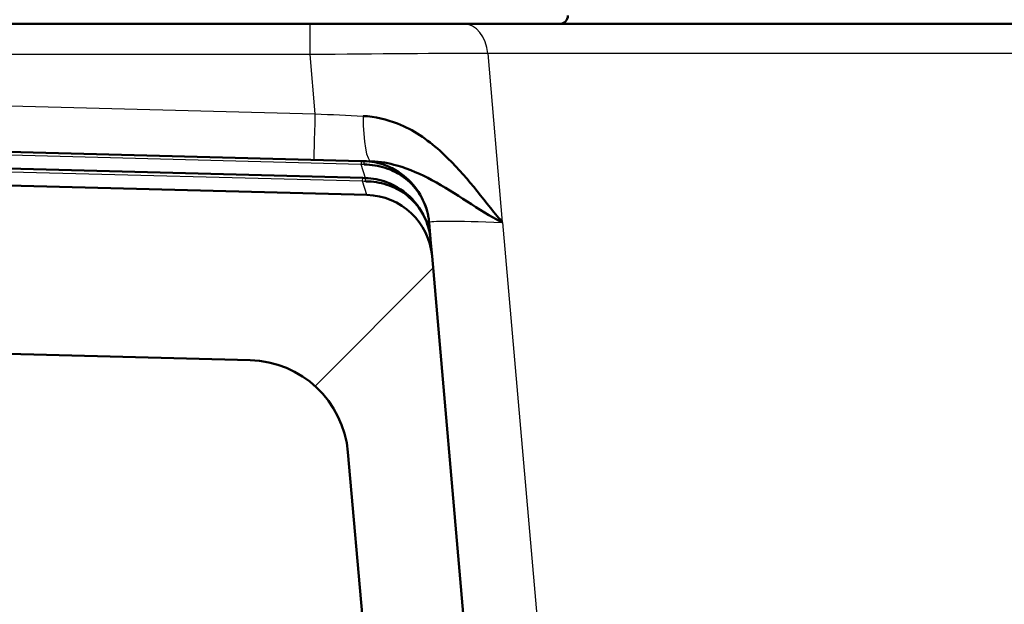
# Model space of a CAD drawing. Units: millimetres. Extents: x 0 to 2100, y 0 to 3898.
# Drawn here: x 772 to 830, y 1719 to 1754 of the extents above; entities that cross this region are included whole.
import ezdxf

# ---------------------------------------------------------------- set-up
doc = ezdxf.new("R2010")
doc.units = ezdxf.units.MM
doc.header["$LTSCALE"] = 10
for name, color, linetype, lineweight in [('Hatch', 7, 'Continuous', 9), ('Threads(ISO)', 7, 'Continuous', 25), ('Visible Edges(ISO)', 7, 'Continuous', 50), ('Visible Tangent Edges(ISO)', 7, 'Continuous', 25)]:
    doc.layers.add(name, color=color, linetype=linetype, lineweight=lineweight)

msp = doc.modelspace()

# ---------------------------------------------------------------- hatches: boundary and pattern name
at = {"layer": 'Hatch'}
h = msp.add_hatch(dxfattribs=at)
h.set_pattern_fill('ANSI31', color=256, scale=254, style=0)
h.set_pattern_definition([(45, (0, 0), (-22.45064, 22.45064), [])])
edge = h.paths.add_edge_path()
edge.add_ellipse((710.668, 1746.022), major_axis=(0.408, 0.289), ratio=1, start_angle=0, end_angle=53.1301)
edge.add_line((710.681, 1746.522), (647.654, 1748.172))
edge.add_ellipse((647.707, 1750.172), major_axis=(-1.999, 0.052), ratio=1, start_angle=36.8699, end_angle=90, ccw=False)
edge.add_ellipse((645.668, 1748.725), major_axis=(-0.289, 0.408), ratio=1, start_angle=270, end_angle=323.1301)
edge.add_line((645.681, 1749.224), (612.531, 1750.093))
edge.add_line((612.531, 1750.093), (612.17, 1749.102))
edge.add_line((612.17, 1749.102), (598.675, 1749.455))
edge.add_line((598.675, 1749.455), (598.307, 1750.465))
edge.add_line((598.307, 1750.465), (584.386, 1750.83))
edge.add_ellipse((584.465, 1753.829), major_axis=(-2.999, 0.079), ratio=1, start_angle=28.61086, end_angle=90, ccw=False)
edge.add_ellipse((580.014, 1751.55), major_axis=(-0.911, 1.78), ratio=1, start_angle=270, end_angle=332.88914)
edge.add_line((580.014, 1753.55), (555.305, 1753.55))
edge.add_ellipse((555.305, 1752.05), major_axis=(-1.5, 0), ratio=1, start_angle=270, end_angle=356)
edge.add_line((553.808, 1752.155), (553.346, 1745.55))
edge.add_line((553.346, 1745.55), (563.347, 1745.55))
edge.add_line((563.347, 1745.55), (573.846, 1745.55))
edge.add_line((573.846, 1745.55), (573.846, 1741.71))
edge.add_ellipse((569.523, 1737.55), major_axis=(4.16, -4.324), ratio=1, start_angle=61.10701, end_angle=90, ccw=False)
edge.add_line((575.318, 1739.103), (578.354, 1727.773))
edge.add_ellipse((581.252, 1728.55), major_axis=(0.776, -2.898), ratio=1, start_angle=270, end_angle=345)
edge.add_line((581.252, 1725.55), (584.502, 1725.55))
edge.add_ellipse((584.502, 1728.55), major_axis=(0, -3), ratio=1, start_angle=0, end_angle=75)
edge.add_line((587.399, 1727.773), (589.627, 1736.088))
edge.add_ellipse((595.423, 1734.535), major_axis=(1.553, 5.796), ratio=1, start_angle=13.5, end_angle=90, ccw=False)
edge.add_line((595.58, 1740.533), (641.505, 1739.33))
edge.add_ellipse((641.348, 1733.332), major_axis=(5.998, -0.157), ratio=1, start_angle=70.81186, end_angle=90, ccw=False)
edge.add_ellipse((647.707, 1750.172), major_axis=(11.226, -4.239), ratio=1, start_angle=270, end_angle=289.18814)
edge.add_line((647.392, 1738.176), (706.505, 1736.628))
edge.add_ellipse((706.348, 1730.63), major_axis=(5.998, -0.157), ratio=1, start_angle=70.81186, end_angle=90, ccw=False)
edge.add_ellipse((712.707, 1747.469), major_axis=(11.226, -4.239), ratio=1, start_angle=270, end_angle=289.18814)
edge.add_line((712.392, 1735.473), (785.231, 1733.566))
edge.add_ellipse((785.074, 1727.568), major_axis=(5.998, -0.157), ratio=1, start_angle=6.5, end_angle=90, ccw=False)
edge.add_line((791.051, 1728.091), (791.908, 1718.3))
edge.add_line((791.908, 1718.3), (792.147, 1715.562))
edge.add_line((792.147, 1715.562), (792.197, 1714.993))
edge.add_line((792.197, 1714.993), (792.28, 1714.05))
edge.add_line((792.28, 1714.05), (793.226, 1714.05))
edge.add_line((793.226, 1714.05), (798.302, 1714.05))
edge.add_line((798.302, 1714.05), (798.293, 1714.16))
edge.add_line((798.293, 1714.16), (798.09, 1716.481))
edge.add_line((798.09, 1716.481), (796.055, 1739.738))
edge.add_ellipse((792.07, 1739.389), major_axis=(-0.349, 3.985), ratio=1, start_angle=270, end_angle=353.5)
edge.add_line((792.175, 1743.388), (712.654, 1745.47))
edge.add_ellipse((712.707, 1747.469), major_axis=(-1.999, 0.052), ratio=1, start_angle=36.8699, end_angle=90, ccw=False)

# ---------------------------------------------------------------- linework, layer by layer
at = {"layer": 'Threads(ISO)'}
for p, q in [((793.666, 1753.55), (793.666, 1753.55)), ((793.666, 1744.976), (793.666, 1744.981)), ((793.666, 1744.844), (793.666, 1744.846)), ((793.666, 1744.016), (793.666, 1744.02)), ((793.666, 1743.879), (793.666, 1743.881))]:
    msp.add_line(p, q, dxfattribs=at)
at = {"layer": 'Visible Edges(ISO)'}
for p, q in [((596.949, 1753.55), (788.805, 1753.55)), ((797.961, 1753.55), (788.805, 1753.55)), ((797.961, 1753.55), (849.724, 1753.55)), ((652.68, 1749.041), (791.84, 1745.397)), ((717.68, 1746.339), (791.928, 1744.395)), ((792.175, 1743.388), (712.654, 1745.47)), ((792, 1745.393), (791.84, 1745.397)), ((792, 1745.393), (792.443, 1745.381)), ((792.087, 1744.39), (791.928, 1744.395)), ((794.876, 1744.061), (794.876, 1744.045)), ((794.876, 1743.153), (794.876, 1743.138)), ((795.88, 1741.743), (795.967, 1740.744)), ((795.967, 1740.74), (796.055, 1739.738)), ((798.302, 1714.05), (796.055, 1739.738)), ((712.392, 1735.473), (785.231, 1733.566)), ((791.051, 1728.091), (792.28, 1714.05))]:
    msp.add_line(p, q, dxfattribs=at)
for centre, radius, start, end in [((803.635, 1754.05), 0.5, 270, 0), ((792.07, 1739.389), 4, 5, 88.5), ((785.074, 1727.568), 6, 5, 88.5)]:
    msp.add_arc(centre, radius, start, end, dxfattribs=at)
for points, knots in [([(791.958, 1748.075), (792.659, 1748.044), (793.357, 1747.879), (794.003, 1747.627), (794.931, 1747.265), (795.772, 1746.677), (796.508, 1746.018), (797.85, 1744.815), (798.867, 1743.423), (799.93, 1742.12), (800.03, 1741.998), (800.13, 1741.877), (800.23, 1741.757)], [0, 0, 0, 0, 0.188492, 0.188492, 0.188492, 0.459357, 0.459357, 0.459357, 0.953621, 0.953621, 0.953621, 1, 1, 1, 1]), ([(795.766, 1742.393), (795.516, 1743.341), (794.912, 1744.19), (794.07, 1744.743), (793.817, 1744.909), (793.544, 1745.047), (793.259, 1745.152), (792.86, 1745.299), (792.428, 1745.382), (792, 1745.393)], [0.1151059, 0.1151059, 0.1151059, 0.1151059, 0.6294231, 0.6294231, 0.6294231, 0.7836658, 0.7836658, 0.7836658, 1, 1, 1, 1]), ([(795.88, 1741.743), (795.879, 1741.748), (795.879, 1741.754), (795.878, 1741.759), (795.874, 1741.806), (795.869, 1741.853), (795.863, 1741.9), (795.85, 1741.998), (795.834, 1742.095), (795.813, 1742.191), (795.803, 1742.242), (795.791, 1742.292), (795.779, 1742.343), (795.672, 1742.765), (795.49, 1743.172), (795.246, 1743.531), (795.009, 1743.88), (794.707, 1744.192), (794.362, 1744.443), (794.037, 1744.68), (793.665, 1744.868), (793.272, 1744.994), (792.874, 1745.122), (792.444, 1745.19), (792.017, 1745.196)], [0, 0, 0, 0, 0.00283, 0.00283, 0.00283, 0.02788, 0.02788, 0.02788, 0.079929, 0.079929, 0.079929, 0.107353, 0.107353, 0.107353, 0.341521, 0.341521, 0.341521, 0.569113, 0.569113, 0.569113, 0.783282, 0.783282, 0.783282, 1, 1, 1, 1]), ([(800.23, 1741.757), (798.78, 1742.468), (797.489, 1743.51), (796.048, 1744.266), (795.401, 1744.605), (794.721, 1744.919), (793.967, 1745.135), (793.492, 1745.271), (792.98, 1745.367), (792.443, 1745.381)], [0, 0, 0, 0, 0.577122, 0.577122, 0.577122, 0.836449, 0.836449, 0.836449, 1, 1, 1, 1]), ([(792.087, 1744.39), (792.516, 1744.379), (792.948, 1744.296), (793.347, 1744.15), (794.508, 1743.722), (795.419, 1742.745), (795.79, 1741.607), (795.813, 1741.536), (795.834, 1741.465), (795.853, 1741.392)], [0, 0, 0, 0, 0.2163342, 0.2163342, 0.2163342, 0.8457572, 0.8457572, 0.8457572, 0.8848941, 0.8848941, 0.8848941, 0.8848941]), ([(795.967, 1740.74), (795.967, 1740.746), (795.966, 1740.751), (795.966, 1740.756), (795.962, 1740.803), (795.956, 1740.851), (795.95, 1740.898), (795.938, 1740.995), (795.921, 1741.093), (795.901, 1741.189), (795.891, 1741.239), (795.879, 1741.29), (795.866, 1741.34), (795.76, 1741.762), (795.578, 1742.169), (795.334, 1742.528), (795.097, 1742.877), (794.795, 1743.189), (794.45, 1743.441), (794.124, 1743.677), (793.753, 1743.865), (793.359, 1743.991), (792.962, 1744.119), (792.532, 1744.187), (792.105, 1744.193)], [0, 0, 0, 0, 0.00283, 0.00283, 0.00283, 0.02788, 0.02788, 0.02788, 0.079929, 0.079929, 0.079929, 0.107353, 0.107353, 0.107353, 0.341521, 0.341521, 0.341521, 0.569113, 0.569113, 0.569113, 0.783282, 0.783282, 0.783282, 1, 1, 1, 1])]:
    msp.add_open_spline(points, degree=3, knots=knots, dxfattribs=at)
for points in [[(795.674, 1742.705), (795.673, 1742.704), (795.672, 1742.703), (795.671, 1742.702)], [(795.391, 1742.484), (795.389, 1742.482), (795.386, 1742.48), (795.384, 1742.478)]]:
    msp.add_open_spline(points, degree=3, dxfattribs=at)
at = {"layer": 'Visible Tangent Edges(ISO)'}
for p, q in [((788.805, 1751.724), (788.805, 1753.55)), ((654.838, 1751.724), (789.108, 1748.208)), ((788.805, 1751.724), (654.838, 1751.724)), ((789.108, 1748.208), (788.805, 1751.724)), ((851.128, 1751.794), (799.365, 1751.794)), ((799.365, 1751.794), (800.23, 1741.757)), ((791.835, 1745.197), (652.675, 1748.841)), ((791.923, 1744.195), (717.675, 1746.139)), ((791.84, 1745.397), (791.835, 1745.197)), ((792.087, 1744.39), (791.835, 1745.197)), ((791.923, 1744.195), (791.928, 1744.395)), ((792.175, 1743.388), (791.923, 1744.195)), ((800.25, 1741.737), (816.849, 1552.004))]:
    msp.add_line(p, q, dxfattribs=at)
for centre, major_axis, ratio, start_param, end_param in [((797.961, 1751.55), (0, 2), 0.707107, 4.834562, 6.283185), ((788.708, 1751.55), (-15.031, -0.172), 0.011522, 3.924168, 4.705768), ((789.108, 1748.47), (-0.079, -2.999), 0.00229, 0, 1.48356), ((788.973, 1748.473), (15.109, -0.732), 0.017067, 4.722177, 4.912069), ((792.522, 1748.38), (-0.079, -2.999), 0.186396, 4.819148, 6.283185), ((791.776, 1744.622), (-3.568, 0.007), 0.161249, 4.645053, 4.696102), ((791.986, 1744.893), (0.013, 0.5), 0.056404, 5.36382, 6.283185), ((792.074, 1743.891), (0.013, 0.5), 0.056404, 5.36382, 6.283185), ((791.863, 1743.619), (-3.568, 0.007), 0.161249, 4.645053, 4.696102), ((811.011, 1740.894), (-15.132, 0.85), 0.022338, 5.50481, 6.286411)]:
    msp.add_ellipse(centre, major_axis=major_axis, ratio=ratio, start_param=start_param, end_param=end_param, dxfattribs=at)

doc.saveas('drawing.dxf')
